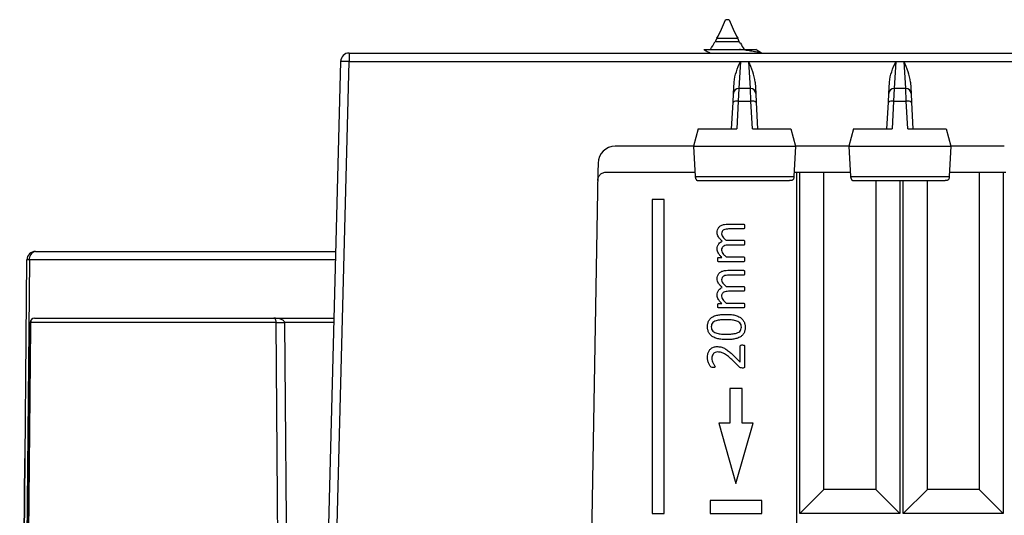
# Model space of a CAD drawing. Units: millimetres. Extents: x 69 to 1641, y 89 to 1372.
# Drawn here: x 163 to 220, y 154 to 183 of the extents above; entities that cross this region are included whole.
import ezdxf

# ---------------------------------------------------------------- set-up
doc = ezdxf.new("R2010")
doc.units = ezdxf.units.MM

msp = doc.modelspace()

# ---------------------------------------------------------------- linework, layer by layer
at = {"color": 7, "linetype": 'Continuous', "lineweight": 25}
for p, q in [((204.018, 183.042), (203.815, 183.042)), ((203.312, 181.963), (203.214, 181.752)), ((203.312, 181.963), (204.07, 181.963)), ((204.07, 181.963), (204.521, 181.963)), ((204.631, 181.726), (204.521, 181.963)), ((182.014, 181.11), (182.014, 180.619)), ((182.014, 181.11), (461.82, 181.11)), ((202.919, 181.12), (202.915, 181.11)), ((181.514, 180.623), (179.982, 122.123)), ((180.508, 123.102), (182.014, 180.619)), ((182.014, 180.619), (204.672, 180.619)), ((204.672, 180.619), (205.162, 180.619)), ((205.162, 180.619), (213.672, 180.619)), ((213.672, 180.619), (214.162, 180.619)), ((214.162, 180.619), (222.672, 180.619)), ((204.275, 178.767), (204.308, 179.411)), ((205.525, 179.411), (205.559, 178.767)), ((213.275, 178.767), (213.308, 179.411)), ((214.525, 179.411), (214.559, 178.767)), ((204.247, 178.248), (204.275, 178.767)), ((205.259, 179.051), (204.574, 179.051)), ((205.559, 178.767), (205.586, 178.248)), ((213.247, 178.248), (213.275, 178.767)), ((214.259, 179.051), (213.574, 179.051)), ((214.559, 178.767), (214.586, 178.248)), ((204.167, 176.71), (204.247, 178.248)), ((204.547, 178.31), (204.463, 176.71)), ((204.547, 178.31), (205.287, 178.31)), ((205.37, 176.71), (205.287, 178.31)), ((205.586, 178.248), (205.667, 176.71)), ((213.167, 176.71), (213.247, 178.248)), ((213.547, 178.31), (213.463, 176.71)), ((213.547, 178.31), (214.287, 178.31)), ((214.37, 176.71), (214.287, 178.31)), ((214.586, 178.248), (214.667, 176.71)), ((202.231, 176.71), (201.963, 175.71)), ((202.231, 176.71), (204.463, 176.71)), ((205.37, 176.71), (207.602, 176.71)), ((207.602, 176.71), (207.87, 175.71)), ((211.231, 176.71), (210.963, 175.71)), ((211.231, 176.71), (213.463, 176.71)), ((214.37, 176.71), (216.602, 176.71)), ((216.602, 176.71), (216.87, 175.71)), ((201.963, 175.71), (197.426, 175.71)), ((201.963, 175.71), (207.87, 175.71)), ((201.963, 175.71), (202.055, 173.947)), ((207.87, 175.71), (207.778, 173.947)), ((210.963, 175.71), (207.87, 175.71)), ((210.963, 175.71), (216.87, 175.71)), ((210.963, 175.71), (211.055, 173.947)), ((216.87, 175.71), (216.778, 173.947)), ((219.963, 175.71), (216.87, 175.71)), ((196.426, 174.728), (196.417, 174.21)), ((196.417, 174.21), (195.525, 123.102)), ((196.908, 174.21), (202.042, 174.21)), ((207.792, 174.21), (211.042, 174.21)), ((207.917, 174.21), (207.917, 137.21)), ((208.117, 154.41), (208.117, 174.21)), ((209.517, 155.81), (209.517, 174.21)), ((216.792, 174.21), (220.042, 174.21)), ((218.506, 174.21), (218.506, 155.81)), ((219.906, 174.21), (219.906, 154.41)), ((202.055, 173.947), (207.778, 173.947)), ((202.305, 173.71), (207.528, 173.71)), ((211.055, 173.947), (216.778, 173.947)), ((211.305, 173.71), (216.528, 173.71)), ((212.511, 173.71), (212.511, 155.81)), ((213.911, 173.71), (213.911, 154.41)), ((214.111, 154.41), (214.111, 173.71)), ((215.511, 155.81), (215.511, 173.71)), ((200.267, 172.61), (199.567, 172.61)), ((199.567, 172.61), (199.567, 154.41)), ((200.267, 154.41), (200.267, 172.61)), ((203.941, 171.189), (204.866, 171.189)), ((204.867, 170.909), (203.988, 170.909)), ((203.856, 170.255), (204.867, 170.255)), ((163.836, 169.61), (181.225, 169.61)), ((204.867, 169.975), (203.988, 169.975)), ((162.921, 121.606), (163.336, 169.115)), ((203.41, 169.263), (203.603, 169.263)), ((204.867, 169.01), (203.41, 169.01)), ((203.856, 169.29), (204.867, 169.29)), ((203.941, 168.512), (204.866, 168.512)), ((204.867, 168.232), (203.988, 168.232)), ((203.856, 167.578), (204.867, 167.578)), ((204.867, 167.298), (203.988, 167.298)), ((203.41, 166.586), (203.603, 166.586)), ((203.856, 166.613), (204.867, 166.613)), ((204.867, 166.333), (203.41, 166.333)), ((163.527, 165.488), (163.133, 124.11)), ((177.782, 165.487), (163.548, 165.487)), ((163.776, 165.735), (177.643, 165.735)), ((177.643, 165.735), (181.124, 165.735)), ((204.668, 163.189), (204.668, 164.121)), ((204.917, 164.123), (204.917, 162.941)), ((204.605, 162.914), (204.177, 163.334)), ((204.322, 163.53), (204.668, 163.189)), ((204.067, 161.66), (204.067, 159.66)), ((204.767, 161.66), (204.067, 161.66)), ((204.767, 159.66), (204.767, 161.66)), ((203.417, 159.66), (204.417, 156.16)), ((204.067, 159.66), (203.417, 159.66)), ((204.417, 156.16), (205.417, 159.66)), ((205.417, 159.66), (204.767, 159.66)), ((162.998, 131.611), (163.225, 157.61)), ((163.235, 157.61), (163.225, 157.61)), ((209.517, 155.81), (208.117, 154.41)), ((212.511, 155.81), (209.517, 155.81)), ((212.511, 155.81), (213.911, 154.41)), ((215.511, 155.81), (214.111, 154.41)), ((218.506, 155.81), (215.511, 155.81)), ((218.506, 155.81), (219.906, 154.41)), ((202.917, 155.16), (202.917, 154.41)), ((205.917, 155.16), (202.917, 155.16)), ((205.917, 154.41), (205.917, 155.16)), ((199.567, 154.41), (200.267, 154.41)), ((202.917, 154.41), (205.917, 154.41)), ((213.911, 154.41), (208.117, 154.41)), ((219.906, 154.41), (214.111, 154.41))]:
    msp.add_line(p, q, dxfattribs=at)
at = {"color": 8, "linetype": 'Continuous', "lineweight": 25}
for p, q in [((204.672, 180.619), (204.579, 179.051)), ((205.254, 179.051), (205.162, 180.619)), ((213.672, 180.619), (213.579, 179.051)), ((214.254, 179.051), (214.162, 180.619)), ((204.574, 179.051), (204.547, 178.31)), ((205.287, 178.31), (205.259, 179.051)), ((213.574, 179.051), (213.547, 178.31)), ((214.287, 178.31), (214.259, 179.051)), ((163.482, 169.115), (163.089, 124.11)), ((181.213, 169.115), (163.482, 169.115)), ((163.548, 165.487), (163.526, 165.488)), ((181.118, 165.487), (178.27, 165.487))]:
    msp.add_line(p, q, dxfattribs=at)
at = {"color": 7, "linetype": 'Continuous', "lineweight": 25, "flags": 128}
for points in [[(163.548, 165.487), (163.545, 165.235), (163.526, 163.235), (163.449, 155.236), (163.151, 124.11)], [(178.118, 121.606), (178.11, 122.606), (178.08, 126.606), (177.958, 142.605), (177.782, 165.485)], [(178.27, 165.487), (178.393, 149.406), (178.603, 121.607)]]:
    msp.add_lwpolyline(points, dxfattribs=at)
at = {"color": 7, "linetype": 'Continuous', "lineweight": 25}
for centre, radius, start, end in [((192.586, 187.621), 12.127, 332.186, 337.814), ((215.247, 187.621), 12.127, 202.186, 207.814), ((192.586, 187.621), 12.127, 328.6539, 331.055), ((215.247, 187.621), 12.127, 209.3723, 211.3461), ((182.014, 180.61), 0.5, 90, 178.5), ((204.574, 178.751), 0.3, 90.2343, 177), ((205.259, 178.751), 0.3, 3, 89.2939), ((213.574, 178.751), 0.3, 90.2343, 177), ((214.259, 178.751), 0.3, 3, 89.2939), ((204.461, 177.971), 0.35, 75.7737, 127.5908), ((205.373, 177.971), 0.35, 52.4092, 104.2263), ((213.461, 177.971), 0.35, 75.7737, 127.5908), ((214.373, 177.971), 0.35, 52.4092, 104.2263), ((197.426, 174.71), 1, 90, 179), ((163.836, 169.11), 0.5, 90, 179.5), ((163.923, 169.174), 0.445, 101.3238, 187.6753), ((163.409, 163.137), 5.978, 89.2982, 90.7018), ((163.776, 165.485), 0.25, 90, 179.4514), ((163.787, 165.496), 0.239, 92.7468, 182.0625), ((177.93, 198.365), 32.88, 269.743, 270.5936), ((178.026, 187.563), 22.077, 269.3666, 270.6334)]:
    msp.add_arc(centre, radius, start, end, dxfattribs=at)
for points, knots in [([(204.599, 181.752), (204.566, 181.752), (204.5, 181.752), (204.313, 181.752), (204.089, 181.752), (203.843, 181.752), (203.607, 181.752), (203.404, 181.752), (203.264, 181.752), (203.196, 181.752), (203.205, 181.752), (203.208, 181.752)], [0, 0, 0, 0, 0.12157, 0.240936, 0.360303, 0.479669, 0.599036, 0.718402, 0.837768, 0.957135, 1, 1, 1, 1]), ([(204.669, 181.667), (204.661, 181.686), (204.649, 181.714), (204.611, 181.743), (204.599, 181.752)], [0, 0, 0, 0, 0.695362, 1, 1, 1, 1]), ([(202.557, 181.313), (202.619, 181.276), (202.741, 181.203), (202.875, 181.141), (202.941, 181.11)], [0, 0, 0, 0, 0.509952, 1, 1, 1, 1]), ([(202.557, 181.313), (202.569, 181.313), (202.598, 181.313), (202.688, 181.313), (202.819, 181.313), (202.99, 181.313), (203.197, 181.313), (203.434, 181.313), (203.704, 181.313), (204.002, 181.313), (204.316, 181.313), (204.524, 181.313), (204.627, 181.313)], [0, 0, 0, 0, 0.064161, 0.154239, 0.246595, 0.342842, 0.441595, 0.545378, 0.651582, 0.766784, 0.885278, 1, 1, 1, 1]), ([(205.835, 181.11), (205.802, 181.12), (205.717, 181.145), (205.498, 181.186), (205.196, 181.236), (204.895, 181.279), (204.696, 181.304), (204.627, 181.313)], [0, 0, 0, 0, 0.1456471, 0.3835932, 0.6263322, 0.8690713, 1, 1, 1, 1]), ([(204.627, 181.313), (204.727, 181.313), (204.931, 181.313), (205.173, 181.313), (205.364, 181.313), (205.488, 181.313), (205.556, 181.313), (205.564, 181.313), (205.566, 181.313)], [0, 0, 0, 0, 0.198614, 0.404365, 0.583703, 0.768309, 0.919621, 1, 1, 1, 1]), ([(205.893, 181.11), (205.826, 181.153), (205.718, 181.222), (205.609, 181.289), (205.568, 181.315)], [0, 0, 0, 0, 0.615874, 1, 1, 1, 1]), ([(182.014, 180.619), (181.883, 180.622), (181.753, 180.624), (181.568, 180.626), (181.514, 180.625), (181.514, 180.623)], [0, 0, 0, 0, 0.5, 0.5, 1, 1, 1, 1]), ([(204.308, 179.411), (204.319, 179.623), (204.374, 179.827), (204.509, 180.228), (204.591, 180.424), (204.672, 180.619)], [0, 0, 0, 0, 0.5, 0.5, 1, 1, 1, 1]), ([(205.525, 179.411), (205.514, 179.623), (205.46, 179.827), (205.325, 180.228), (205.243, 180.424), (205.162, 180.619)], [0, 0, 0, 0, 0.5, 0.5, 1, 1, 1, 1]), ([(213.308, 179.411), (213.319, 179.623), (213.374, 179.827), (213.509, 180.228), (213.591, 180.424), (213.672, 180.619)], [0, 0, 0, 0, 0.5, 0.5, 1, 1, 1, 1]), ([(214.525, 179.411), (214.514, 179.623), (214.46, 179.827), (214.325, 180.228), (214.243, 180.424), (214.162, 180.619)], [0, 0, 0, 0, 0.5, 0.5, 1, 1, 1, 1]), ([(196.408, 173.719), (196.409, 173.74), (196.412, 173.783), (196.426, 173.847), (196.451, 173.918), (196.492, 173.994), (196.555, 174.068), (196.631, 174.13), (196.717, 174.175), (196.811, 174.205), (196.875, 174.208), (196.908, 174.21)], [0, 0, 0, 0, 0.082972, 0.165796, 0.249857, 0.373522, 0.499609, 0.623221, 0.749406, 0.874116, 1, 1, 1, 1]), ([(202.055, 173.947), (202.057, 173.934), (202.06, 173.906), (202.073, 173.86), (202.092, 173.81), (202.112, 173.77), (202.134, 173.746), (202.161, 173.732), (202.188, 173.722), (202.238, 173.711), (202.276, 173.71), (202.305, 173.71)], [0, 0, 0, 0, 0.079671, 0.178824, 0.296186, 0.420814, 0.496724, 0.56462, 0.659953, 0.746641, 1, 1, 1, 1]), ([(207.778, 173.947), (207.777, 173.926), (207.774, 173.883), (207.76, 173.824), (207.734, 173.777), (207.702, 173.747), (207.669, 173.73), (207.629, 173.717), (207.581, 173.71), (207.546, 173.71), (207.528, 173.71)], [0, 0, 0, 0, 0.131757, 0.263965, 0.382978, 0.490102, 0.58391, 0.689455, 0.844676, 1, 1, 1, 1]), ([(211.055, 173.947), (211.057, 173.934), (211.06, 173.906), (211.073, 173.86), (211.092, 173.81), (211.112, 173.77), (211.134, 173.746), (211.161, 173.732), (211.188, 173.722), (211.238, 173.711), (211.276, 173.71), (211.305, 173.71)], [0, 0, 0, 0, 0.079671, 0.178824, 0.296185, 0.420814, 0.496724, 0.56462, 0.659953, 0.746641, 1, 1, 1, 1]), ([(216.778, 173.947), (216.777, 173.926), (216.774, 173.883), (216.76, 173.824), (216.734, 173.777), (216.702, 173.747), (216.669, 173.73), (216.629, 173.717), (216.581, 173.71), (216.546, 173.71), (216.528, 173.71)], [0, 0, 0, 0, 0.131757, 0.263965, 0.382978, 0.490102, 0.58391, 0.689455, 0.844676, 1, 1, 1, 1]), ([(203.329, 170.694), (203.332, 170.75), (203.338, 170.862), (203.422, 171.013), (203.562, 171.126), (203.744, 171.181), (203.875, 171.186), (203.941, 171.189)], [0, 0, 0, 0, 0.186776, 0.373078, 0.559394, 0.779345, 1, 1, 1, 1]), ([(204.866, 171.189), (204.873, 171.188), (204.887, 171.187), (204.905, 171.164), (204.916, 171.118), (204.916, 171.078), (204.917, 171.051)], [0, 0, 0, 0, 0.1247998, 0.2493435, 0.4990242, 1, 1, 1, 1]), ([(203.626, 170.201), (203.585, 170.238), (203.504, 170.314), (203.408, 170.435), (203.341, 170.563), (203.333, 170.65), (203.329, 170.694)], [0, 0, 0, 0, 0.2803338, 0.5604853, 0.7803555, 1, 1, 1, 1]), ([(203.988, 170.909), (203.941, 170.907), (203.848, 170.904), (203.734, 170.872), (203.655, 170.821), (203.593, 170.749), (203.584, 170.678), (203.578, 170.631)], [0, 0, 0, 0, 0.250953, 0.501453, 0.626751, 0.751892, 1, 1, 1, 1]), ([(203.578, 170.631), (203.587, 170.587), (203.604, 170.497), (203.715, 170.375), (203.803, 170.301), (203.856, 170.255)], [0, 0, 0, 0, 0.2781373, 0.5586724, 1, 1, 1, 1]), ([(204.917, 171.051), (204.916, 171.023), (204.916, 170.982), (204.905, 170.936), (204.888, 170.912), (204.874, 170.91), (204.867, 170.909)], [0, 0, 0, 0, 0.5012164, 0.751238, 0.8762314, 1, 1, 1, 1]), ([(203.329, 169.744), (203.333, 169.799), (203.339, 169.908), (203.407, 170.048), (203.509, 170.147), (203.587, 170.183), (203.626, 170.201)], [0, 0, 0, 0, 0.280043, 0.559615, 0.779645, 1, 1, 1, 1]), ([(204.867, 170.255), (204.874, 170.254), (204.888, 170.252), (204.905, 170.229), (204.916, 170.182), (204.916, 170.142), (204.917, 170.114)], [0, 0, 0, 0, 0.124535, 0.249292, 0.499079, 1, 1, 1, 1]), ([(204.917, 170.114), (204.916, 170.087), (204.915, 170.047), (204.906, 170.003), (204.895, 169.986), (204.884, 169.977), (204.874, 169.976), (204.867, 169.975)], [0, 0, 0, 0, 0.50047, 0.750346, 0.813081, 0.875701, 1, 1, 1, 1]), ([(203.603, 169.263), (203.564, 169.299), (203.486, 169.372), (203.398, 169.492), (203.34, 169.618), (203.333, 169.702), (203.329, 169.744)], [0, 0, 0, 0, 0.280321, 0.560348, 0.780257, 1, 1, 1, 1]), ([(203.988, 169.975), (203.94, 169.973), (203.846, 169.969), (203.731, 169.932), (203.653, 169.878), (203.592, 169.803), (203.584, 169.731), (203.578, 169.683)], [0, 0, 0, 0, 0.25079, 0.501169, 0.626456, 0.751606, 1, 1, 1, 1]), ([(203.578, 169.683), (203.587, 169.637), (203.603, 169.545), (203.712, 169.416), (203.802, 169.338), (203.856, 169.29)], [0, 0, 0, 0, 0.278344, 0.558805, 1, 1, 1, 1]), ([(203.36, 169.138), (203.36, 169.163), (203.359, 169.2), (203.373, 169.243), (203.391, 169.261), (203.404, 169.262), (203.41, 169.263)], [0, 0, 0, 0, 0.501595, 0.750488, 0.875348, 1, 1, 1, 1]), ([(203.41, 169.01), (203.404, 169.011), (203.391, 169.012), (203.372, 169.03), (203.36, 169.074), (203.36, 169.112), (203.36, 169.138)], [0, 0, 0, 0, 0.124774, 0.248967, 0.49859, 1, 1, 1, 1]), ([(204.867, 169.29), (204.874, 169.289), (204.888, 169.287), (204.905, 169.264), (204.916, 169.217), (204.916, 169.177), (204.917, 169.149)], [0, 0, 0, 0, 0.124469, 0.249207, 0.499033, 1, 1, 1, 1]), ([(204.917, 169.149), (204.916, 169.122), (204.915, 169.082), (204.906, 169.035), (204.888, 169.012), (204.874, 169.011), (204.867, 169.01)], [0, 0, 0, 0, 0.500957, 0.751085, 0.875325, 1, 1, 1, 1]), ([(203.329, 168.017), (203.332, 168.073), (203.338, 168.185), (203.422, 168.336), (203.562, 168.449), (203.744, 168.504), (203.875, 168.509), (203.941, 168.512)], [0, 0, 0, 0, 0.186776, 0.373078, 0.559394, 0.779345, 1, 1, 1, 1]), ([(204.866, 168.512), (204.873, 168.511), (204.887, 168.51), (204.905, 168.487), (204.916, 168.441), (204.916, 168.401), (204.917, 168.374)], [0, 0, 0, 0, 0.1247998, 0.2493435, 0.4990242, 1, 1, 1, 1]), ([(204.917, 168.374), (204.916, 168.346), (204.916, 168.305), (204.905, 168.259), (204.888, 168.235), (204.874, 168.233), (204.867, 168.232)], [0, 0, 0, 0, 0.501216, 0.751238, 0.876231, 1, 1, 1, 1]), ([(203.626, 167.524), (203.585, 167.561), (203.504, 167.637), (203.408, 167.758), (203.341, 167.886), (203.333, 167.974), (203.329, 168.017)], [0, 0, 0, 0, 0.280334, 0.560485, 0.780356, 1, 1, 1, 1]), ([(203.988, 168.232), (203.941, 168.23), (203.848, 168.227), (203.734, 168.195), (203.655, 168.144), (203.593, 168.072), (203.584, 168.001), (203.578, 167.954)], [0, 0, 0, 0, 0.250953, 0.5014529, 0.6267513, 0.7518916, 1, 1, 1, 1]), ([(203.578, 167.954), (203.587, 167.91), (203.604, 167.82), (203.715, 167.698), (203.803, 167.624), (203.856, 167.578)], [0, 0, 0, 0, 0.278137, 0.558672, 1, 1, 1, 1]), ([(203.329, 167.067), (203.333, 167.122), (203.339, 167.231), (203.407, 167.371), (203.509, 167.47), (203.587, 167.506), (203.626, 167.524)], [0, 0, 0, 0, 0.280043, 0.559615, 0.779645, 1, 1, 1, 1]), ([(203.988, 167.298), (203.94, 167.296), (203.846, 167.292), (203.731, 167.255), (203.653, 167.201), (203.592, 167.126), (203.584, 167.054), (203.578, 167.006)], [0, 0, 0, 0, 0.25079, 0.501169, 0.626456, 0.751606, 1, 1, 1, 1]), ([(204.867, 167.578), (204.874, 167.577), (204.888, 167.575), (204.905, 167.552), (204.916, 167.505), (204.916, 167.465), (204.917, 167.437)], [0, 0, 0, 0, 0.124535, 0.249292, 0.499079, 1, 1, 1, 1]), ([(204.917, 167.437), (204.916, 167.41), (204.915, 167.37), (204.906, 167.326), (204.895, 167.309), (204.884, 167.3), (204.874, 167.299), (204.867, 167.298)], [0, 0, 0, 0, 0.50047, 0.750346, 0.813081, 0.875701, 1, 1, 1, 1]), ([(203.603, 166.586), (203.564, 166.623), (203.486, 166.695), (203.398, 166.815), (203.34, 166.942), (203.333, 167.025), (203.329, 167.067)], [0, 0, 0, 0, 0.280321, 0.560348, 0.780257, 1, 1, 1, 1]), ([(203.36, 166.461), (203.36, 166.486), (203.359, 166.523), (203.373, 166.566), (203.391, 166.584), (203.404, 166.585), (203.41, 166.586)], [0, 0, 0, 0, 0.501595, 0.750488, 0.875348, 1, 1, 1, 1]), ([(203.578, 167.006), (203.587, 166.96), (203.603, 166.868), (203.712, 166.739), (203.802, 166.661), (203.856, 166.613)], [0, 0, 0, 0, 0.278344, 0.558805, 1, 1, 1, 1]), ([(204.867, 166.613), (204.874, 166.612), (204.888, 166.61), (204.905, 166.587), (204.916, 166.54), (204.916, 166.5), (204.917, 166.472)], [0, 0, 0, 0, 0.124469, 0.249207, 0.499033, 1, 1, 1, 1]), ([(203.41, 166.333), (203.404, 166.334), (203.391, 166.335), (203.372, 166.353), (203.36, 166.397), (203.36, 166.435), (203.36, 166.461)], [0, 0, 0, 0, 0.124774, 0.248967, 0.49859, 1, 1, 1, 1]), ([(204.917, 166.472), (204.916, 166.445), (204.915, 166.405), (204.906, 166.358), (204.888, 166.335), (204.874, 166.334), (204.867, 166.333)], [0, 0, 0, 0, 0.500957, 0.751085, 0.875325, 1, 1, 1, 1]), ([(177.782, 165.487), (177.782, 165.519), (177.779, 165.548), (177.77, 165.594), (177.765, 165.613), (177.749, 165.659), (177.736, 165.679), (177.699, 165.725), (177.671, 165.735), (177.643, 165.735)], [0, 0, 0, 0, 0.125, 0.125, 0.25, 0.25, 0.5, 0.5, 1, 1, 1, 1]), ([(178.27, 165.487), (178.269, 165.52), (178.253, 165.549), (178.212, 165.595), (178.187, 165.613), (178.11, 165.659), (178.053, 165.678), (177.881, 165.724), (177.763, 165.735), (177.643, 165.735)], [0, 0, 0, 0, 0.125, 0.125, 0.25, 0.25, 0.5, 0.5, 1, 1, 1, 1]), ([(202.769, 165.249), (202.772, 165.311), (202.777, 165.434), (202.842, 165.611), (202.962, 165.757), (203.141, 165.863), (203.361, 165.926), (203.606, 165.955), (203.771, 165.958), (203.854, 165.96)], [0, 0, 0, 0, 0.125053, 0.249869, 0.374589, 0.499482, 0.666144, 0.83305, 1, 1, 1, 1]), ([(203.873, 165.648), (203.782, 165.647), (203.599, 165.644), (203.371, 165.615), (203.196, 165.561), (203.077, 165.489), (202.996, 165.37), (202.99, 165.278), (202.987, 165.232)], [0, 0, 0, 0, 0.250541, 0.500908, 0.626052, 0.750993, 0.87513, 1, 1, 1, 1]), ([(203.854, 165.96), (203.937, 165.958), (204.105, 165.953), (204.355, 165.917), (204.576, 165.843), (204.752, 165.725), (204.872, 165.576), (204.939, 165.395), (204.945, 165.269), (204.948, 165.206)], [0, 0, 0, 0, 0.166918, 0.333769, 0.500373, 0.625297, 0.750117, 0.874957, 1, 1, 1, 1]), ([(204.73, 165.223), (204.727, 165.268), (204.72, 165.357), (204.644, 165.474), (204.532, 165.55), (204.363, 165.611), (204.141, 165.645), (203.963, 165.647), (203.873, 165.648)], [0, 0, 0, 0, 0.124717, 0.249163, 0.374042, 0.499228, 0.749473, 1, 1, 1, 1]), ([(203.863, 164.497), (203.779, 164.499), (203.612, 164.503), (203.362, 164.541), (203.142, 164.615), (202.965, 164.731), (202.845, 164.88), (202.778, 165.06), (202.772, 165.186), (202.769, 165.249)], [0, 0, 0, 0, 0.166911, 0.33379, 0.50039, 0.625312, 0.750131, 0.874961, 1, 1, 1, 1]), ([(202.987, 165.232), (202.99, 165.187), (202.996, 165.097), (203.075, 164.982), (203.186, 164.906), (203.354, 164.844), (203.576, 164.814), (203.754, 164.81), (203.843, 164.808)], [0, 0, 0, 0, 0.124854, 0.249255, 0.374152, 0.499312, 0.74947, 1, 1, 1, 1]), ([(203.843, 164.808), (203.935, 164.81), (204.117, 164.813), (204.346, 164.84), (204.52, 164.896), (204.64, 164.966), (204.72, 165.085), (204.726, 165.177), (204.73, 165.223)], [0, 0, 0, 0, 0.250596, 0.50099, 0.626189, 0.751014, 0.875249, 1, 1, 1, 1]), ([(204.948, 165.206), (204.945, 165.145), (204.939, 165.021), (204.875, 164.844), (204.754, 164.7), (204.575, 164.593), (204.356, 164.531), (204.11, 164.501), (203.946, 164.498), (203.863, 164.497)], [0, 0, 0, 0, 0.1250558, 0.249855, 0.3745607, 0.4994714, 0.6661222, 0.8330395, 1, 1, 1, 1]), ([(202.769, 163.468), (202.771, 163.526), (202.776, 163.643), (202.833, 163.811), (202.94, 163.965), (203.112, 164.074), (203.25, 164.086), (203.319, 164.092)], [0, 0, 0, 0, 0.1872163, 0.3741608, 0.5607147, 0.7801352, 1, 1, 1, 1]), ([(203.364, 163.781), (203.312, 163.775), (203.207, 163.764), (203.087, 163.667), (203.026, 163.545), (203.021, 163.462), (203.018, 163.421)], [0, 0, 0, 0, 0.28, 0.559081, 0.779321, 1, 1, 1, 1]), ([(203.319, 164.092), (203.393, 164.089), (203.54, 164.083), (203.748, 163.998), (203.944, 163.87), (204.135, 163.712), (204.26, 163.591), (204.322, 163.53)], [0, 0, 0, 0, 0.186589, 0.372946, 0.559666, 0.779803, 1, 1, 1, 1]), ([(204.177, 163.334), (204.113, 163.395), (203.984, 163.517), (203.782, 163.661), (203.574, 163.764), (203.434, 163.775), (203.364, 163.781)], [0, 0, 0, 0, 0.280335, 0.560483, 0.780336, 1, 1, 1, 1]), ([(204.668, 164.121), (204.668, 164.127), (204.67, 164.14), (204.686, 164.161), (204.725, 164.185), (204.764, 164.185), (204.79, 164.185)], [0, 0, 0, 0, 0.125233, 0.250441, 0.499844, 1, 1, 1, 1]), ([(204.79, 164.185), (204.816, 164.184), (204.855, 164.183), (204.899, 164.165), (204.915, 164.142), (204.916, 164.129), (204.917, 164.123)], [0, 0, 0, 0, 0.50058, 0.749382, 0.874823, 1, 1, 1, 1]), ([(203.076, 162.878), (203.044, 162.878), (202.981, 162.878), (202.9, 162.979), (202.835, 163.111), (202.78, 163.286), (202.773, 163.407), (202.769, 163.468)], [0, 0, 0, 0, 0.124637, 0.248514, 0.498808, 0.749514, 1, 1, 1, 1]), ([(203.018, 163.421), (203.021, 163.371), (203.027, 163.27), (203.08, 163.153), (203.126, 163.062), (203.172, 162.999), (203.194, 162.951), (203.205, 162.927)], [0, 0, 0, 0, 0.2799934, 0.5604553, 0.7075431, 0.8545372, 1, 1, 1, 1]), ([(203.205, 162.927), (203.204, 162.921), (203.202, 162.908), (203.182, 162.891), (203.139, 162.88), (203.101, 162.879), (203.076, 162.878)], [0, 0, 0, 0, 0.124673, 0.249209, 0.499004, 1, 1, 1, 1]), ([(204.79, 162.847), (204.751, 162.848), (204.682, 162.85), (204.629, 162.895), (204.605, 162.914)], [0, 0, 0, 0, 0.558793, 1, 1, 1, 1]), ([(204.917, 162.941), (204.916, 162.926), (204.914, 162.903), (204.898, 162.876), (204.862, 162.847), (204.822, 162.847), (204.79, 162.847)], [0, 0, 0, 0, 0.250196, 0.375615, 0.501318, 1, 1, 1, 1])]:
    msp.add_open_spline(points, degree=3, knots=knots, dxfattribs=at)
for points in [[(177.782, 165.485), (177.782, 165.486), (177.782, 165.487), (177.782, 165.487)], [(178.27, 165.487), (178.27, 165.487), (178.27, 165.487), (178.27, 165.487)]]:
    msp.add_open_spline(points, degree=3, dxfattribs=at)

doc.saveas('drawing.dxf')
